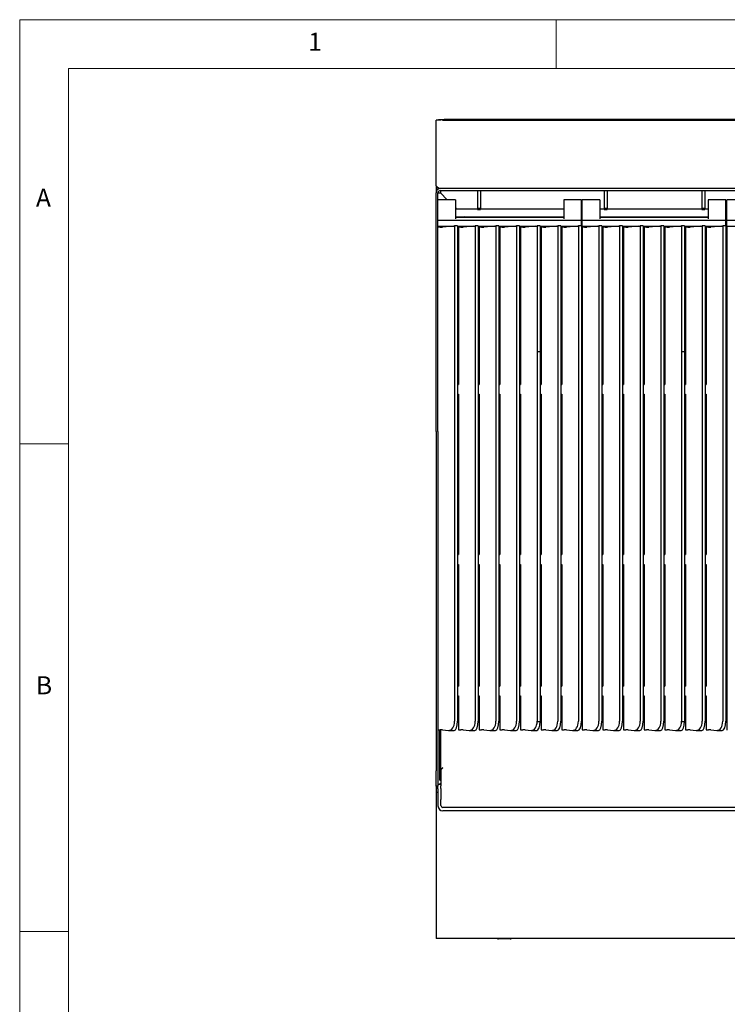
# Model space of a CAD drawing. Units: millimetres. Extents: x 5 to 415, y 5 to 292.
# Drawn here: x 5 to 78, y 191 to 292 of the extents above; entities that cross this region are included whole.
import ezdxf

# ---------------------------------------------------------------- set-up
doc = ezdxf.new("R2010")
doc.units = ezdxf.units.MM
doc.styles.add('SLDTEXTSTYLE0', font='TXT', dxfattribs={"width": 0.75})

msp = doc.modelspace()

# ---------------------------------------------------------------- linework, layer by layer
at = {"color": 7, "linetype": 'Continuous', "lineweight": 18}
for p, q in [((415, 292), (5, 292)), ((5, 292), (5, 5)), ((60, 287), (60, 292)), ((410, 287), (10, 287)), ((10, 287), (10, 10)), ((10, 248.5), (5, 248.5)), ((5, 198.5), (10, 198.5))]:
    msp.add_line(p, q, dxfattribs=at)
at = {"color": 7, "linetype": 'Continuous', "lineweight": 25}
for p, q in [((47.9282, 281.6837), (47.9282, 281.7637)), ((47.9282, 281.7637), (48.5282, 281.7637)), ((106.8282, 281.7637), (48.5282, 281.7637)), ((47.6782, 281.3137), (47.6782, 281.6837)), ((48.1682, 281.6837), (47.6782, 281.6837)), ((47.6782, 279.837), (47.6782, 281.3137)), ((48.5282, 281.6737), (48.3275, 281.6737)), ((106.8282, 281.6737), (48.5282, 281.6737)), ((47.6782, 279.5754), (47.6782, 279.837)), ((47.6782, 274.9689), (47.6782, 279.5754)), ((47.8731, 274.7921), (47.6782, 274.9689)), ((47.6782, 274.9689), (47.6782, 274.2337)), ((107.3082, 274.6837), (48.0482, 274.6837)), ((47.6782, 249.7837), (47.6782, 274.2337)), ((47.8782, 249.7837), (47.8782, 274.2337)), ((47.8782, 274.2337), (48.1282, 274.2337)), ((48.1282, 274.4837), (107.2282, 274.4837)), ((48.8198, 273.5421), (48.1282, 274.2337)), ((48.1382, 274.4837), (48.1382, 274.2337)), ((48.1382, 274.2337), (48.8298, 273.5421)), ((51.9332, 274.4837), (51.9332, 272.6873)), ((52.2332, 274.4837), (52.2332, 272.6873)), ((64.9332, 274.4837), (64.9332, 272.6873)), ((65.2332, 274.4837), (65.2332, 272.6873)), ((74.9332, 274.4837), (74.9332, 272.6873)), ((75.2332, 274.4837), (75.2332, 272.6873)), ((49.6782, 273.5421), (47.8782, 273.5421)), ((49.6782, 273.5421), (49.6782, 273.1781)), ((49.6782, 273.1781), (49.6782, 272.5857)), ((49.6782, 272.6937), (49.7882, 272.5837)), ((49.7782, 272.5837), (49.6782, 272.6837)), ((51.9332, 272.6873), (52.2332, 272.6873)), ((51.9332, 272.6873), (51.9332, 272.5479)), ((52.2332, 272.6873), (52.2332, 272.5479)), ((62.5782, 273.5421), (60.7782, 273.5421)), ((60.7782, 273.5421), (60.7782, 273.1781)), ((60.7782, 273.1781), (60.7782, 272.5857)), ((62.5782, 273.1781), (62.5782, 273.5421)), ((62.5782, 272.5857), (62.5782, 273.1781)), ((64.4782, 273.5421), (62.6782, 273.5421)), ((62.6782, 273.1781), (62.6782, 273.5421)), ((62.6782, 272.5857), (62.6782, 273.1781)), ((64.4782, 273.5421), (64.4782, 273.1781)), ((64.4782, 273.1781), (64.4782, 272.5857)), ((64.9332, 272.6873), (65.2332, 272.6873)), ((64.9332, 272.6873), (64.9332, 272.5479)), ((65.2332, 272.6873), (65.2332, 272.5479)), ((74.9332, 272.6873), (75.2332, 272.6873)), ((74.9332, 272.6873), (74.9332, 272.5479)), ((75.2332, 272.6873), (75.2332, 272.5479)), ((77.3782, 273.5421), (75.5782, 273.5421)), ((75.5782, 273.5421), (75.5782, 273.1781)), ((75.5782, 273.1781), (75.5782, 272.5857)), ((77.3782, 273.1781), (77.3782, 273.5421)), ((77.3782, 272.5857), (77.3782, 273.1781)), ((79.2782, 273.5421), (77.4782, 273.5421)), ((77.4782, 273.1781), (77.4782, 273.5421)), ((77.4782, 272.5857), (77.4782, 273.1781)), ((49.6782, 272.5857), (49.6782, 272.5741)), ((51.9332, 272.5837), (49.6782, 272.5837)), ((49.6782, 272.5741), (49.6782, 271.5763)), ((49.6782, 271.7837), (60.7782, 271.7837)), ((60.7782, 271.7039), (49.6782, 271.7039)), ((50.6581, 271.7039), (50.5782, 271.7837)), ((50.5882, 271.7837), (50.6681, 271.7039)), ((51.0882, 271.7039), (51.0882, 271.7337)), ((51.9332, 272.5479), (52.2332, 272.5479)), ((60.7782, 272.5837), (52.2332, 272.5837)), ((60.7782, 272.5857), (60.7782, 272.5741)), ((60.7782, 272.5741), (60.7782, 271.5763)), ((62.5782, 272.5741), (62.5782, 272.5857)), ((62.6782, 272.5837), (62.5782, 272.5837)), ((62.5782, 271.5763), (62.5782, 272.5741)), ((62.5782, 271.7837), (62.6782, 271.7837)), ((62.6782, 272.5741), (62.6782, 272.5857)), ((62.6782, 271.5763), (62.6782, 272.5741)), ((64.4782, 272.5857), (64.4782, 272.5741)), ((64.9332, 272.5837), (64.4782, 272.5837)), ((64.4782, 272.5741), (64.4782, 271.5763)), ((64.4782, 271.7837), (75.5782, 271.7837)), ((75.5782, 271.7039), (64.4782, 271.7039)), ((64.9332, 272.5479), (65.2332, 272.5479)), ((74.9332, 272.5837), (65.2332, 272.5837)), ((74.9332, 272.5479), (75.2332, 272.5479)), ((75.5782, 272.5837), (75.2332, 272.5837)), ((75.5782, 272.5857), (75.5782, 272.5741)), ((75.5782, 272.5741), (75.5782, 271.5763)), ((77.3782, 272.5741), (77.3782, 272.5857)), ((77.4782, 272.5837), (77.3782, 272.5837)), ((77.3782, 271.5763), (77.3782, 272.5741)), ((77.3782, 271.7837), (77.4782, 271.7837)), ((77.4782, 272.5741), (77.4782, 272.5857)), ((77.4782, 271.5763), (77.4782, 272.5741)), ((62.5782, 271.4093), (47.8782, 271.4093)), ((47.8782, 270.8099), (49.4666, 270.8099)), ((47.941, 270.7181), (47.8782, 270.7181)), ((49.4476, 270.8099), (48.3559, 270.7138)), ((49.8782, 270.8739), (49.5782, 270.8739)), ((49.5782, 270.8739), (49.5782, 220.0534)), ((49.8782, 270.8739), (49.8782, 220.0534)), ((49.8782, 270.8099), (51.5833, 270.8099)), ((49.9949, 270.6964), (49.8782, 270.6964)), ((50.0577, 270.7181), (49.9949, 270.7181)), ((49.9949, 270.7181), (49.9949, 254.6041)), ((51.5643, 270.8099), (50.4725, 270.7138)), ((51.9949, 270.8739), (51.6949, 270.8739)), ((51.6949, 270.8739), (51.6949, 220.0534)), ((51.9949, 270.8739), (51.9949, 220.0534)), ((51.9949, 270.8099), (53.7, 270.8099)), ((52.1116, 270.6964), (51.9949, 270.6964)), ((52.1743, 270.7181), (52.1116, 270.7181)), ((52.1116, 270.7181), (52.1116, 254.6041)), ((53.6809, 270.8099), (52.5892, 270.7138)), ((54.1116, 270.8739), (53.8116, 270.8739)), ((53.8116, 270.8739), (53.8116, 220.0534)), ((54.1116, 270.8739), (54.1116, 220.0534)), ((54.1116, 270.8099), (55.8166, 270.8099)), ((54.2282, 270.6964), (54.1116, 270.6964)), ((54.291, 270.7181), (54.2282, 270.7181)), ((54.2282, 270.7181), (54.2282, 254.6041)), ((55.7976, 270.8099), (54.7059, 270.7138)), ((56.2282, 270.8739), (55.9282, 270.8739)), ((55.9282, 270.8739), (55.9282, 220.0534)), ((56.2282, 270.8739), (56.2282, 220.0534)), ((56.2282, 270.8099), (57.9333, 270.8099)), ((56.3449, 270.6964), (56.2282, 270.6964)), ((56.4077, 270.7181), (56.3449, 270.7181)), ((56.3449, 270.7181), (56.3449, 254.6041)), ((57.9143, 270.8099), (56.8225, 270.7138)), ((58.3449, 270.8739), (58.0449, 270.8739)), ((58.0449, 270.8739), (58.0449, 257.9743)), ((58.3449, 270.8739), (58.3449, 257.9743)), ((58.3449, 270.8099), (60.05, 270.8099)), ((58.4616, 270.6964), (58.3449, 270.6964)), ((58.5243, 270.7181), (58.4616, 270.7181)), ((58.4616, 270.7181), (58.4616, 254.6041)), ((60.0309, 270.8099), (58.9392, 270.7138)), ((60.4616, 270.8739), (60.1616, 270.8739)), ((60.1616, 270.8739), (60.1616, 220.0534)), ((60.4616, 270.8739), (60.4616, 220.0534)), ((60.4616, 270.8099), (62.1666, 270.8099)), ((60.5782, 270.6964), (60.4616, 270.6964)), ((60.641, 270.7181), (60.5782, 270.7181)), ((60.5782, 270.7181), (60.5782, 254.6041)), ((62.1476, 270.8099), (61.0559, 270.7138)), ((62.5782, 270.8739), (62.2782, 270.8739)), ((62.2782, 270.8739), (62.2782, 220.0534)), ((62.5782, 271.4093), (62.5782, 271.5763)), ((62.5782, 270.8739), (62.5782, 271.4093)), ((62.6782, 271.2837), (62.5782, 271.2837)), ((62.5782, 270.8739), (62.5782, 220.0534)), ((62.6782, 271.4093), (62.6782, 271.5763)), ((77.3782, 271.4093), (62.6782, 271.4093)), ((62.6782, 270.8099), (62.6782, 271.4093)), ((62.6782, 270.8099), (64.2666, 270.8099)), ((62.6782, 270.7181), (62.6782, 270.8099)), ((62.741, 270.7181), (62.6782, 270.7181)), ((62.6782, 270.7181), (62.6782, 219.1779)), ((64.2476, 270.8099), (63.1559, 270.7138)), ((64.6782, 270.8739), (64.3782, 270.8739)), ((64.3782, 270.8739), (64.3782, 220.0534)), ((64.6782, 270.8739), (64.6782, 220.0534)), ((64.6782, 270.8099), (66.3833, 270.8099)), ((64.7949, 270.6964), (64.6782, 270.6964)), ((64.8577, 270.7181), (64.7949, 270.7181)), ((64.7949, 270.7181), (64.7949, 254.6041)), ((66.3643, 270.8099), (65.2725, 270.7138)), ((66.7949, 270.8739), (66.4949, 270.8739)), ((66.4949, 270.8739), (66.4949, 220.0534)), ((66.7949, 270.8739), (66.7949, 220.0534)), ((66.7949, 270.8099), (68.5, 270.8099)), ((66.9116, 270.6964), (66.7949, 270.6964)), ((66.9743, 270.7181), (66.9116, 270.7181)), ((66.9116, 270.7181), (66.9116, 254.6041)), ((68.4809, 270.8099), (67.3892, 270.7138)), ((68.9116, 270.8739), (68.6116, 270.8739)), ((68.6116, 270.8739), (68.6116, 220.0534)), ((68.9116, 270.8739), (68.9116, 220.0534)), ((68.9116, 270.8099), (70.6166, 270.8099)), ((69.0282, 270.6964), (68.9116, 270.6964)), ((69.091, 270.7181), (69.0282, 270.7181)), ((69.0282, 270.7181), (69.0282, 254.6041)), ((70.5976, 270.8099), (69.5059, 270.7138)), ((71.0282, 270.8739), (70.7282, 270.8739)), ((70.7282, 270.8739), (70.7282, 220.0534)), ((71.0282, 270.8739), (71.0282, 220.0534)), ((71.0282, 270.8099), (72.7333, 270.8099)), ((71.1449, 270.6964), (71.0282, 270.6964)), ((71.2077, 270.7181), (71.1449, 270.7181)), ((71.1449, 270.7181), (71.1449, 254.6041)), ((72.7143, 270.8099), (71.6225, 270.7138)), ((73.1449, 270.8739), (72.8449, 270.8739)), ((72.8449, 270.8739), (72.8449, 257.9743)), ((73.1449, 270.8739), (73.1449, 257.9743)), ((73.1449, 270.8099), (74.85, 270.8099)), ((73.2616, 270.6964), (73.1449, 270.6964)), ((73.3243, 270.7181), (73.2616, 270.7181)), ((73.2616, 270.7181), (73.2616, 254.6041)), ((74.8309, 270.8099), (73.7392, 270.7138)), ((75.2616, 270.8739), (74.9616, 270.8739)), ((74.9616, 270.8739), (74.9616, 220.0534)), ((75.2616, 270.8739), (75.2616, 220.0534)), ((75.2616, 270.8099), (76.9666, 270.8099)), ((75.3782, 270.6964), (75.2616, 270.6964)), ((75.441, 270.7181), (75.3782, 270.7181)), ((75.3782, 270.7181), (75.3782, 254.6041)), ((76.9476, 270.8099), (75.8559, 270.7138)), ((77.3782, 270.8739), (77.0782, 270.8739)), ((77.0782, 270.8739), (77.0782, 220.0534)), ((77.3782, 271.4093), (77.3782, 271.5763)), ((77.3782, 270.8739), (77.3782, 271.4093)), ((77.4782, 271.2837), (77.3782, 271.2837)), ((77.4782, 270.9837), (77.3782, 270.9837)), ((77.3782, 270.8739), (77.3782, 220.0534)), ((77.4782, 271.4093), (77.4782, 271.5763)), ((92.1782, 271.4093), (77.4782, 271.4093)), ((77.4782, 270.8099), (77.4782, 271.4093)), ((77.4782, 270.8099), (79.0666, 270.8099)), ((77.4782, 270.7181), (77.4782, 270.8099)), ((77.541, 270.7181), (77.4782, 270.7181)), ((77.4782, 270.7181), (77.4782, 219.1779)), ((64.7949, 269.9837), (64.6782, 269.9837)), ((58.3449, 269.4837), (58.4616, 269.4837)), ((58.3449, 269.4543), (58.4616, 269.4482)), ((64.7949, 268.5844), (64.6782, 268.5778)), ((71.0282, 269.4837), (71.1449, 269.4837)), ((71.0282, 269.4418), (71.0782, 269.4392)), ((71.0782, 269.4392), (71.1449, 269.371)), ((71.0782, 254.6041), (71.0782, 269.4392)), ((64.7949, 267.5197), (64.6782, 267.5197)), ((64.7949, 267.501), (64.6782, 267.501)), ((77.4782, 266.9837), (77.3782, 266.9837)), ((64.6782, 261.4048), (64.7949, 261.3598)), ((64.6782, 261.3861), (64.7949, 261.3411)), ((64.7949, 260.0337), (64.6782, 260.0337)), ((58.0449, 257.9743), (58.0449, 220.0534)), ((58.0449, 257.9743), (58.3449, 257.9743)), ((58.3448, 257.9743), (58.3448, 220.0276)), ((72.8449, 257.9743), (72.8449, 220.0534)), ((72.8449, 257.9743), (73.1449, 257.9743)), ((73.1448, 257.9743), (73.1448, 220.0276)), ((49.8782, 254.6041), (49.9949, 254.6041)), ((51.9949, 254.6041), (52.1116, 254.6041)), ((54.1116, 254.6041), (54.2282, 254.6041)), ((56.2282, 254.6041), (56.3449, 254.6041)), ((58.3448, 254.6041), (58.4616, 254.6041)), ((60.4616, 254.6041), (60.5782, 254.6041)), ((64.6782, 254.6041), (64.7949, 254.6041)), ((66.7949, 254.6041), (66.9116, 254.6041)), ((68.9116, 254.6041), (69.0282, 254.6041)), ((71.0282, 254.6041), (71.1449, 254.6041)), ((73.1448, 254.6041), (73.2616, 254.6041)), ((75.2616, 254.6041), (75.3782, 254.6041)), ((49.8782, 253.6062), (49.9949, 253.6062)), ((49.9949, 253.6062), (49.9949, 237.1405)), ((51.9949, 253.6062), (52.1116, 253.6062)), ((52.1116, 253.6062), (52.1116, 237.1405)), ((54.1116, 253.6062), (54.2282, 253.6062)), ((54.2282, 253.6062), (54.2282, 237.1405)), ((56.2282, 253.6062), (56.3449, 253.6062)), ((56.3449, 253.6062), (56.3449, 237.1405)), ((58.3448, 253.6062), (58.4616, 253.6062)), ((58.4616, 253.6062), (58.4616, 237.1405)), ((60.4616, 253.6062), (60.5782, 253.6062)), ((60.5782, 253.6062), (60.5782, 237.1405)), ((64.6782, 253.6062), (64.7949, 253.6062)), ((64.7949, 253.6062), (64.7949, 237.1405)), ((66.7949, 253.6062), (66.9116, 253.6062)), ((66.9116, 253.6062), (66.9116, 237.1405)), ((68.9116, 253.6062), (69.0282, 253.6062)), ((69.0282, 253.6062), (69.0282, 237.1405)), ((71.0282, 253.6062), (71.1449, 253.6062)), ((71.0782, 237.1405), (71.0782, 253.6062)), ((71.1449, 253.6062), (71.1449, 237.1405)), ((73.1448, 253.6062), (73.2616, 253.6062)), ((73.2616, 253.6062), (73.2616, 237.1405)), ((75.2616, 253.6062), (75.3782, 253.6062)), ((75.3782, 253.6062), (75.3782, 237.1405)), ((47.6782, 249.7837), (47.6782, 241.9444)), ((47.8782, 249.7837), (47.8782, 241.9444)), ((47.6782, 241.9444), (47.6782, 237.4946)), ((47.8782, 241.9444), (47.8782, 237.4946)), ((47.6782, 237.4946), (47.6782, 223.3837)), ((47.8782, 237.4946), (47.8782, 223.3837)), ((49.8782, 237.1405), (49.9949, 237.1405)), ((51.9949, 237.1405), (52.1116, 237.1405)), ((54.1116, 237.1405), (54.2282, 237.1405)), ((56.2282, 237.1405), (56.3449, 237.1405)), ((58.3448, 237.1405), (58.4616, 237.1405)), ((60.4616, 237.1405), (60.5782, 237.1405)), ((64.6782, 237.1405), (64.7949, 237.1405)), ((66.7949, 237.1405), (66.9116, 237.1405)), ((68.9116, 237.1405), (69.0282, 237.1405)), ((71.0282, 237.1405), (71.1449, 237.1405)), ((73.1448, 237.1405), (73.2616, 237.1405)), ((75.2616, 237.1405), (75.3782, 237.1405)), ((49.8782, 236.1426), (49.9949, 236.1426)), ((49.9949, 236.1426), (49.9949, 223.6686)), ((51.9949, 236.1426), (52.1116, 236.1426)), ((52.1116, 236.1426), (52.1116, 223.6686)), ((54.1116, 236.1426), (54.2282, 236.1426)), ((54.2282, 236.1426), (54.2282, 223.6686)), ((56.2282, 236.1426), (56.3449, 236.1426)), ((56.3449, 236.1426), (56.3449, 223.6686)), ((58.3448, 236.1426), (58.4616, 236.1426)), ((58.4616, 236.1426), (58.4616, 223.6686)), ((60.4616, 236.1426), (60.5782, 236.1426)), ((60.5782, 236.1426), (60.5782, 223.6686)), ((64.6782, 236.1426), (64.7949, 236.1426)), ((64.7949, 236.1426), (64.7949, 223.6686)), ((66.7949, 236.1426), (66.9116, 236.1426)), ((66.9116, 236.1426), (66.9116, 223.6686)), ((68.9116, 236.1426), (69.0282, 236.1426)), ((69.0282, 236.1426), (69.0282, 223.6686)), ((71.0282, 236.1426), (71.1449, 236.1426)), ((71.0782, 224.0283), (71.0782, 236.1426)), ((71.1449, 236.1426), (71.1449, 223.6686)), ((73.1448, 236.1426), (73.2616, 236.1426)), ((73.2616, 236.1426), (73.2616, 223.6686)), ((75.2616, 236.1426), (75.3782, 236.1426)), ((75.3782, 236.1426), (75.3782, 223.6686)), ((64.7949, 232.5937), (64.6782, 232.5937)), ((47.6782, 223.3837), (47.6782, 214.9837)), ((47.8782, 223.3837), (47.8782, 214.9837)), ((49.8782, 223.6686), (49.9949, 223.6686)), ((51.9949, 223.6686), (52.1116, 223.6686)), ((54.1116, 223.6686), (54.2282, 223.6686)), ((56.2282, 223.6686), (56.3449, 223.6686)), ((58.4616, 224.0193), (58.3448, 224.0132)), ((58.3448, 223.9837), (58.4616, 223.9837)), ((58.3448, 223.6686), (58.4616, 223.6686)), ((60.4616, 223.6686), (60.5782, 223.6686)), ((64.6782, 223.6686), (64.7949, 223.6686)), ((66.7949, 223.6686), (66.9116, 223.6686)), ((68.9116, 223.6686), (69.0282, 223.6686)), ((71.0782, 224.0283), (71.0282, 224.0256)), ((71.0282, 223.9837), (71.1449, 223.9837)), ((71.0282, 223.6686), (71.1449, 223.6686)), ((71.1449, 224.0964), (71.0782, 224.0283)), ((73.1448, 223.6686), (73.2616, 223.6686)), ((75.2616, 223.6686), (75.3782, 223.6686)), ((49.8782, 222.6706), (49.9949, 222.6706)), ((49.9949, 222.6706), (49.9949, 219.1779)), ((51.9949, 222.6706), (52.1116, 222.6706)), ((52.1116, 222.6706), (52.1116, 219.1779)), ((54.1116, 222.6706), (54.2282, 222.6706)), ((54.2282, 222.6706), (54.2282, 219.1779)), ((56.2282, 222.6706), (56.3449, 222.6706)), ((56.3449, 222.1837), (56.2282, 222.1837)), ((56.3449, 222.6706), (56.3449, 219.1779)), ((58.3448, 222.6706), (58.4616, 222.6706)), ((58.4616, 222.1837), (58.3448, 222.1837)), ((58.4616, 222.6706), (58.4616, 219.1779)), ((60.4616, 222.6706), (60.5782, 222.6706)), ((60.5782, 222.1837), (60.4616, 222.1837)), ((60.5782, 222.6706), (60.5782, 219.1779)), ((62.6782, 222.1837), (62.5782, 222.1837)), ((64.6782, 222.6706), (64.7949, 222.6706)), ((64.7949, 222.6706), (64.7949, 219.1779)), ((66.7949, 222.6706), (66.9116, 222.6706)), ((66.9116, 222.1837), (66.7949, 222.1837)), ((66.9116, 222.6706), (66.9116, 219.1779)), ((68.9116, 222.6706), (69.0282, 222.6706)), ((69.0282, 222.1837), (68.9116, 222.1837)), ((69.0282, 222.6706), (69.0282, 219.1779)), ((71.0282, 222.6706), (71.1449, 222.6706)), ((71.1449, 222.1837), (71.0282, 222.1837)), ((71.1449, 222.6706), (71.1449, 219.1779)), ((73.1448, 222.6706), (73.2616, 222.6706)), ((73.2616, 222.1837), (73.1448, 222.1837)), ((73.2616, 222.6706), (73.2616, 219.1779)), ((75.2616, 222.6706), (75.3782, 222.6706)), ((75.3782, 222.1837), (75.2616, 222.1837)), ((75.3132, 222.1837), (75.3132, 221.7837)), ((75.3782, 222.6706), (75.3782, 219.1779)), ((49.9949, 221.4837), (49.8782, 221.4837)), ((49.8782, 221.2837), (49.9949, 221.2837)), ((52.1116, 221.4837), (51.9949, 221.4837)), ((51.9949, 221.2837), (52.1116, 221.2837)), ((54.2282, 221.4837), (54.1116, 221.4837)), ((54.1116, 221.2837), (54.2282, 221.2837)), ((56.3449, 221.4837), (56.2282, 221.4837)), ((56.2282, 221.2837), (56.3449, 221.2837)), ((58.4616, 221.4837), (58.3448, 221.4837)), ((58.3448, 221.2837), (58.4616, 221.2837)), ((60.5782, 221.4837), (60.4616, 221.4837)), ((60.4616, 221.2837), (60.5782, 221.2837)), ((62.6782, 221.4837), (62.5782, 221.4837)), ((62.5782, 221.2837), (62.6782, 221.2837)), ((64.7949, 221.4837), (64.6782, 221.4837)), ((64.6782, 221.2837), (64.7949, 221.2837)), ((66.9116, 221.4837), (66.7949, 221.4837)), ((66.7949, 221.2837), (66.9116, 221.2837)), ((66.9116, 221.6271), (66.8757, 221.4837)), ((69.0282, 221.4837), (68.9116, 221.4837)), ((68.9116, 221.2837), (69.0282, 221.2837)), ((71.1449, 221.4837), (71.0282, 221.4837)), ((71.0282, 221.2837), (71.1449, 221.2837)), ((73.2616, 221.4837), (73.1448, 221.4837)), ((73.1448, 221.2837), (73.2616, 221.2837)), ((75.3782, 221.4837), (75.2616, 221.4837)), ((75.2616, 221.2837), (75.3782, 221.2837)), ((75.3132, 221.7837), (75.3132, 221.4837)), ((77.4782, 221.4837), (77.3782, 221.4837)), ((77.3782, 221.2837), (77.4782, 221.2837)), ((49.8782, 221.0837), (49.9949, 221.0837)), ((49.8782, 220.9937), (49.9949, 220.9937)), ((51.9949, 221.0837), (52.1116, 221.0837)), ((51.9949, 220.9937), (52.1116, 220.9937)), ((54.1116, 221.0837), (54.2282, 221.0837)), ((54.1116, 220.9937), (54.2282, 220.9937)), ((56.2282, 221.0837), (56.3449, 221.0837)), ((56.2282, 220.9937), (56.3449, 220.9937)), ((58.3448, 221.0837), (58.4616, 221.0837)), ((58.3448, 220.9937), (58.4616, 220.9937)), ((60.4616, 221.0837), (60.5782, 221.0837)), ((60.4616, 220.9937), (60.5782, 220.9937)), ((62.5782, 221.0837), (62.6782, 221.0837)), ((62.5782, 220.9937), (62.6782, 220.9937)), ((64.6782, 221.0837), (64.7949, 221.0837)), ((64.6782, 220.9937), (64.7949, 220.9937)), ((66.7949, 221.0837), (66.9116, 221.0837)), ((66.7949, 220.9937), (66.9116, 220.9937)), ((68.9116, 221.0837), (69.0282, 221.0837)), ((68.9116, 220.9937), (69.0282, 220.9937)), ((71.0282, 221.0837), (71.1449, 221.0837)), ((71.0282, 220.9937), (71.1449, 220.9937)), ((73.1448, 221.0837), (73.2616, 221.0837)), ((73.1448, 220.9937), (73.2616, 220.9937)), ((75.2616, 221.0837), (75.3782, 221.0837)), ((75.2616, 220.9937), (75.3782, 220.9937)), ((77.3782, 221.0837), (77.4782, 221.0837)), ((77.3782, 220.9937), (77.4782, 220.9937)), ((47.8782, 219.1779), (47.941, 219.1779)), ((48.0782, 214.0317), (48.0782, 219.1814)), ((48.1682, 214.0317), (48.1682, 219.1868)), ((48.3559, 219.183), (48.9605, 219.1199)), ((49.0003, 219.1178), (49.5315, 219.1178)), ((49.9949, 219.1779), (50.0577, 219.1779)), ((50.4725, 219.183), (51.0772, 219.1199)), ((51.117, 219.1178), (51.6482, 219.1178)), ((52.1116, 219.1779), (52.1743, 219.1779)), ((52.5892, 219.183), (53.1938, 219.1199)), ((53.2337, 219.1178), (53.7649, 219.1178)), ((54.2282, 219.1779), (54.291, 219.1779)), ((54.7059, 219.183), (55.3105, 219.1199)), ((55.3503, 219.1178), (55.8815, 219.1178)), ((56.3449, 219.1779), (56.4077, 219.1779)), ((56.8225, 219.183), (57.4272, 219.1199)), ((57.467, 219.1178), (57.9982, 219.1178)), ((58.4616, 219.1779), (58.5243, 219.1779)), ((58.9392, 219.183), (59.5438, 219.1199)), ((59.5837, 219.1178), (60.1149, 219.1178)), ((60.5782, 219.1779), (60.641, 219.1779)), ((61.0559, 219.183), (61.6605, 219.1199)), ((61.7003, 219.1178), (62.2315, 219.1178)), ((62.6782, 219.1779), (62.741, 219.1779)), ((63.1559, 219.183), (63.7605, 219.1199)), ((63.8003, 219.1178), (64.3315, 219.1178)), ((64.7949, 219.1779), (64.8577, 219.1779)), ((65.2725, 219.183), (65.8772, 219.1199)), ((65.917, 219.1178), (66.4482, 219.1178)), ((66.9116, 219.1779), (66.9743, 219.1779)), ((67.3892, 219.183), (67.9938, 219.1199)), ((68.0337, 219.1178), (68.5649, 219.1178)), ((69.0282, 219.1779), (69.091, 219.1779)), ((69.5059, 219.183), (70.1105, 219.1199)), ((70.1503, 219.1178), (70.6815, 219.1178)), ((71.1449, 219.1779), (71.2077, 219.1779)), ((71.6225, 219.183), (72.2272, 219.1199)), ((72.267, 219.1178), (72.7982, 219.1178)), ((73.2616, 219.1779), (73.3243, 219.1779)), ((73.7392, 219.183), (74.3438, 219.1199)), ((74.3837, 219.1178), (74.9149, 219.1178)), ((75.3782, 219.1779), (75.441, 219.1779)), ((75.8559, 219.183), (76.4605, 219.1199)), ((76.5003, 219.1178), (77.0315, 219.1178)), ((77.4782, 219.1779), (77.541, 219.1779)), ((48.1899, 215.1325), (48.1682, 215.0709)), ((47.6782, 213.3837), (47.6782, 214.9837)), ((47.8782, 214.9837), (47.8782, 213.3837)), ((48.1753, 215.0628), (48.1753, 213.4283)), ((47.8782, 213.3837), (47.6782, 213.3837)), ((47.6782, 213.3837), (47.6782, 212.7637)), ((48.1753, 213.5837), (47.8782, 213.5837)), ((47.8782, 213.1337), (47.8782, 213.3837)), ((47.8782, 213.1337), (47.8782, 211.8946)), ((48.0782, 214.0317), (48.1682, 214.0317)), ((48.1753, 213.1771), (48.1753, 213.4283)), ((48.1753, 213.1771), (48.1753, 212.0426)), ((47.8782, 212.7637), (47.6782, 212.7637)), ((47.6782, 212.7637), (47.6782, 212.3937)), ((47.6782, 212.3937), (47.6782, 198.1337)), ((48.1753, 211.9434), (48.1753, 212.0426)), ((47.8782, 211.8946), (47.8782, 211.8554)), ((47.8782, 211.8554), (47.8782, 211.3682)), ((48.1753, 211.4127), (48.1753, 211.9434)), ((106.9812, 211.2248), (48.3753, 211.2248)), ((106.9782, 210.8701), (48.3782, 210.8701)), ((47.6782, 198.1337), (47.6782, 197.7637)), ((107.6782, 197.7637), (47.6782, 197.7637)), ((55.2782, 197.7337), (54.0782, 197.7337))]:
    msp.add_line(p, q, dxfattribs=at)
at = {"color": 7, "linetype": 'Continuous', "lineweight": 25, "flags": 128}
msp.add_lwpolyline([(64.7949, 264.1687), (64.7175, 264.1401), (64.6782, 264.1237)], dxfattribs=at)
at = {"color": 7, "linetype": 'Continuous', "lineweight": 25}
for centre, radius, start, end in [((48.1282, 274.2337), 0.45, 90, 180), ((48.1282, 274.2337), 0.25, 90, 180), ((47.9561, 221.1725), 1.9947, 269.567762, 274.28636), ((48.2275, 217.4787), 1.7091, 85.69301, 94.10539), ((50.0727, 221.1725), 1.9946, 269.567707, 274.286416), ((50.3442, 217.4787), 1.7092, 85.693091, 94.105313), ((52.1894, 221.1725), 1.9947, 269.567802, 274.286321), ((52.4608, 217.4787), 1.7091, 85.69301, 94.10539), ((54.3061, 221.1725), 1.9946, 269.567754, 274.286368), ((54.5775, 217.4787), 1.7091, 85.69301, 94.10539), ((56.4227, 221.1725), 1.9946, 269.567754, 274.286368), ((56.6942, 217.4787), 1.7091, 85.69301, 94.10539), ((58.5394, 221.1725), 1.9946, 269.567754, 274.286368), ((58.8108, 217.4787), 1.7091, 85.69301, 94.10539), ((60.6561, 221.1725), 1.9947, 269.567782, 274.28634), ((60.9275, 217.4787), 1.7091, 85.69301, 94.10539), ((62.7561, 221.1725), 1.9946, 269.567754, 274.286368), ((63.0275, 217.4787), 1.7091, 85.69301, 94.10539), ((64.8727, 221.1725), 1.9946, 269.567754, 274.286368), ((65.1442, 217.4787), 1.7091, 85.693018, 94.105384), ((66.9894, 221.1725), 1.9947, 269.567768, 274.286354), ((67.2608, 217.4787), 1.7091, 85.693033, 94.105369), ((69.1061, 221.1725), 1.9947, 269.567794, 274.286329), ((69.3775, 217.4787), 1.7091, 85.693011, 94.10539), ((71.2227, 221.1725), 1.9946, 269.567754, 274.286368), ((71.4942, 217.4787), 1.7091, 85.693034, 94.105368), ((73.3394, 221.1725), 1.9947, 269.567761, 274.286361), ((73.6108, 217.4787), 1.7091, 85.693032, 94.10537), ((75.4561, 221.1725), 1.9947, 269.567761, 274.286361), ((75.7275, 217.4787), 1.7091, 85.693028, 94.105374), ((48.3773, 211.3692), 0.4991, 180.110025, 270.108273), ((48.3695, 211.4189), 0.1943, 181.836571, 271.724919), ((54.0782, 198.0337), 0.3, 244.158067, 270), ((55.2782, 198.0337), 0.3, 270, 295.841933)]:
    msp.add_arc(centre, radius, start, end, dxfattribs=at)
for centre, major_axis, ratio, start_param, end_param in [((47.941, 270.7073), (0.2, 0), 0.05434289, 0.60824558, 1.57079633), ((48.2282, 270.7181), (0.15, 0), 0.05434289, 3.74983823, 5.72983044), ((49.4547, 271.1099), (-0.0192, 0.2998), 0.61487625, 3.10218612, 3.76741188), ((50.0577, 270.7073), (0.2, 0), 0.05434289, 0.60824558, 1.57079633), ((50.3449, 270.7181), (0.15, 0), 0.05434289, 3.74983823, 5.72983044), ((51.5714, 271.1099), (-0.0192, 0.2998), 0.61487625, 3.10218612, 3.76741188), ((52.1743, 270.7073), (0.2, 0), 0.05434289, 0.60824558, 1.57079633), ((52.4616, 270.7181), (0.15, 0), 0.05434289, 3.74983823, 5.72983044), ((53.688, 271.1099), (-0.0192, 0.2998), 0.61487625, 3.10218612, 3.76741188), ((54.291, 270.7073), (0.2, 0), 0.05434289, 0.60824558, 1.57079633), ((54.5782, 270.7181), (0.15, 0), 0.05434289, 3.74983823, 5.72983044), ((55.8047, 271.1099), (-0.0192, 0.2998), 0.61487625, 3.10218612, 3.76741188), ((56.4077, 270.7073), (0.2, 0), 0.05434289, 0.60824558, 1.57079633), ((56.6949, 270.7181), (0.15, 0), 0.05434289, 3.74983823, 5.72983044), ((57.9214, 271.1099), (-0.0192, 0.2998), 0.61487625, 3.10218612, 3.76741188), ((58.5243, 270.7073), (0.2, 0), 0.05434289, 0.60824558, 1.57079633), ((58.8116, 270.7181), (0.15, 0), 0.05434289, 3.74983823, 5.72983044), ((60.038, 271.1099), (-0.0192, 0.2998), 0.61487625, 3.10218612, 3.76741188), ((60.641, 270.7073), (0.2, 0), 0.05434289, 0.60824558, 1.57079633), ((60.9282, 270.7181), (0.15, 0), 0.05434289, 3.74983823, 5.72983044), ((62.1547, 271.1099), (-0.0192, 0.2998), 0.61487625, 3.10218612, 3.76741188), ((62.741, 270.7073), (0.2, 0), 0.05434289, 0.60824558, 1.57079633), ((63.0282, 270.7181), (0.15, 0), 0.05434289, 3.74983823, 5.72983044), ((64.2547, 271.1099), (-0.0192, 0.2998), 0.61487625, 3.10218612, 3.76741188), ((64.8577, 270.7073), (0.2, 0), 0.05434289, 0.60824558, 1.57079633), ((65.1449, 270.7181), (0.15, 0), 0.05434289, 3.74983823, 5.72983044), ((66.3714, 271.1099), (-0.0192, 0.2998), 0.61487625, 3.10218612, 3.76741188), ((66.9743, 270.7073), (0.2, 0), 0.05434289, 0.60824558, 1.57079633), ((67.2616, 270.7181), (0.15, 0), 0.05434289, 3.74983823, 5.72983044), ((68.488, 271.1099), (-0.0192, 0.2998), 0.61487625, 3.10218612, 3.76741188), ((69.091, 270.7073), (0.2, 0), 0.05434289, 0.60824558, 1.57079633), ((69.3782, 270.7181), (0.15, 0), 0.05434289, 3.74983823, 5.72983044), ((70.6047, 271.1099), (-0.0192, 0.2998), 0.61487625, 3.10218612, 3.76741188), ((71.2077, 270.7073), (0.2, 0), 0.05434289, 0.60824558, 1.57079633), ((71.4949, 270.7181), (0.15, 0), 0.05434289, 3.74983823, 5.72983044), ((72.7214, 271.1099), (-0.0192, 0.2998), 0.61487625, 3.10218612, 3.76741188), ((73.3243, 270.7073), (0.2, 0), 0.05434289, 0.60824558, 1.57079633), ((73.6116, 270.7181), (0.15, 0), 0.05434289, 3.74983823, 5.72983044), ((74.838, 271.1099), (-0.0192, 0.2998), 0.61487625, 3.10218612, 3.76741188), ((75.441, 270.7073), (0.2, 0), 0.05434289, 0.60824558, 1.57079633), ((75.7282, 270.7181), (0.15, 0), 0.05434289, 3.74983823, 5.72983044), ((76.9547, 271.1099), (-0.0192, 0.2998), 0.61487625, 3.10218612, 3.76741188), ((48.9605, 220.1178), (-0.0641, 0.9992), 0.61487625, 3.03768423, 4.60848055), ((49.5076, 220.1178), (-0.0277, 0.9999), 0.36957333, 3.1313674, 4.63766184), ((51.0772, 220.1178), (-0.0641, 0.9992), 0.61487625, 3.03768423, 4.60848055), ((51.6243, 220.1178), (-0.0277, 0.9999), 0.36957333, 3.1313674, 4.63766184), ((53.1938, 220.1178), (-0.0641, 0.9992), 0.61487625, 3.03768423, 4.60848055), ((53.741, 220.1178), (-0.0277, 0.9999), 0.36957333, 3.1313674, 4.63766184), ((55.3105, 220.1178), (-0.0641, 0.9992), 0.61487625, 3.03768423, 4.60848055), ((55.8576, 220.1178), (-0.0277, 0.9999), 0.36957333, 3.1313674, 4.63766184), ((57.4272, 220.1178), (-0.0641, 0.9992), 0.61487625, 3.03768423, 4.60848055), ((57.9743, 220.1178), (-0.0277, 0.9999), 0.36957333, 3.1313674, 4.6118359), ((957.3025, 220.1178), (899.2576, 0.0645), 0.00110972, 3.14159257, 3.16741852), ((59.5438, 220.1178), (-0.0641, 0.9992), 0.61487625, 3.03768423, 4.60848055), ((60.091, 220.1178), (-0.0277, 0.9999), 0.36957333, 3.1313674, 4.63766184), ((61.6605, 220.1178), (-0.0641, 0.9992), 0.61487625, 3.03768423, 4.60848055), ((62.2076, 220.1178), (-0.0277, 0.9999), 0.36957333, 3.1313674, 4.63766184), ((63.7605, 220.1178), (-0.0641, 0.9992), 0.61487625, 3.03768423, 4.60848055), ((64.3076, 220.1178), (-0.0277, 0.9999), 0.36957333, 3.1313674, 4.63766184), ((65.8772, 220.1178), (-0.0641, 0.9992), 0.61487625, 3.03768423, 4.60848055), ((66.4243, 220.1178), (-0.0277, 0.9999), 0.36957333, 3.1313674, 4.63766184), ((67.9938, 220.1178), (-0.0641, 0.9992), 0.61487625, 3.03768423, 4.60848055), ((68.541, 220.1178), (-0.0277, 0.9999), 0.36957333, 3.1313674, 4.63766184), ((70.1105, 220.1178), (-0.0641, 0.9992), 0.61487625, 3.03768423, 4.60848055), ((70.6576, 220.1178), (-0.0277, 0.9999), 0.36957333, 3.1313674, 4.63766184), ((72.2272, 220.1178), (-0.0641, 0.9992), 0.61487625, 3.03768423, 4.60848055), ((72.7743, 220.1178), (-0.0277, 0.9999), 0.36957333, 3.1313674, 4.6118359), ((972.1025, 220.1178), (899.2576, 0.0645), 0.00110972, 3.14159257, 3.16741852), ((74.3438, 220.1178), (-0.0641, 0.9992), 0.61487625, 3.03768423, 4.60848055), ((74.891, 220.1178), (-0.0277, 0.9999), 0.36957333, 3.1313674, 4.63766184), ((76.4605, 220.1178), (-0.0641, 0.9992), 0.61487625, 3.03768423, 4.60848055), ((77.0076, 220.1178), (-0.0277, 0.9999), 0.36957333, 3.1313674, 4.63766184)]:
    msp.add_ellipse(centre, major_axis=major_axis, ratio=ratio, start_param=start_param, end_param=end_param, dxfattribs=at)
for points, knots in [([(47.6988, 274.9502), (47.7009, 274.9373), (47.7107, 274.8767), (47.7827, 274.7874), (47.8873, 274.7081), (47.967, 274.6977), (47.9982, 274.6937)], [0, 0, 0, 0, 0.0921904, 0.43516739, 0.77813391, 1, 1, 1, 1]), ([(48.0482, 274.6837), (48.0338, 274.6851), (48.0049, 274.6877), (47.9615, 274.7095), (47.9176, 274.7429), (47.8881, 274.7755), (47.8731, 274.7921)], [0, 0, 0, 0, 0.24731916, 0.49455713, 0.74362016, 1, 1, 1, 1]), ([(48.2032, 215.1205), (48.1945, 215.1101), (48.1789, 215.0916), (48.1764, 215.0716), (48.1753, 215.0628)], [0, 0, 0, 0, 0.559994868, 1, 1, 1, 1]), ([(48.3682, 215.2937), (48.3392, 215.2662), (48.2889, 215.2186), (48.2257, 215.1637), (48.2007, 215.1419), (48.1899, 215.1325)], [0, 0, 0, 0, 0.43756636, 0.75739821, 1, 1, 1, 1]), ([(48.2032, 215.1205), (48.2139, 215.1298), (48.236, 215.1491), (48.2748, 215.1902), (48.3189, 215.2397), (48.3514, 215.2752), (48.3682, 215.2937)], [0, 0, 0, 0, 0.219779324, 0.45929235, 0.719194697, 1, 1, 1, 1]), ([(47.8782, 213.5839), (47.9178, 213.5889), (47.997, 213.5989), (48.096, 213.6451), (48.1555, 213.6866), (48.1753, 213.7005)], [0, 0, 0, 0, 0.399736691, 0.799472417, 1, 1, 1, 1])]:
    msp.add_open_spline(points, degree=3, knots=knots, dxfattribs=at)

# ---------------------------------------------------------------- texts
at = {"color": 7, "linetype": 'Continuous', "lineweight": 0, "char_height": 1.8521, "attachment_point": 1, "style": 'SLDTEXTSTYLE0'}
for s, insert in [('1', (34.5833, 290.668)), ('A', (6.6667, 274.668)), ('B', (6.6667, 224.668))]:
    msp.add_mtext(s, dxfattribs=dict(at, insert=insert))

doc.saveas('drawing.dxf')
